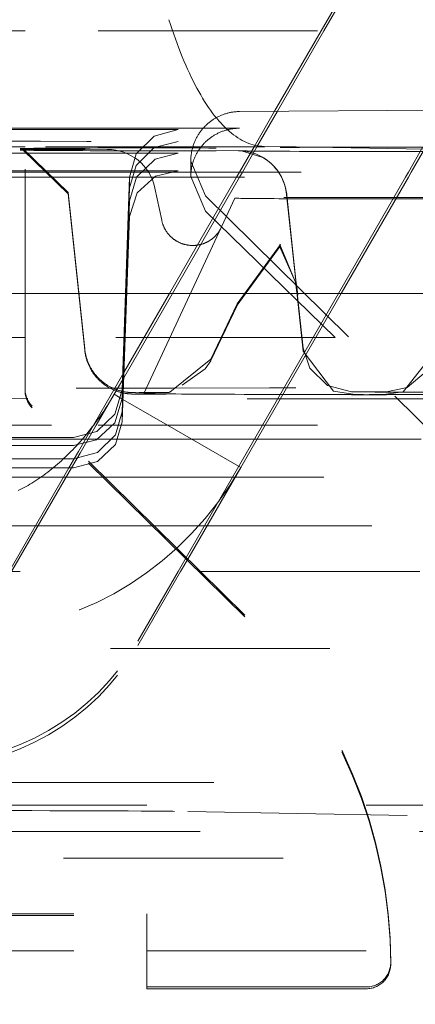
# Model space of a CAD drawing. Units: millimetres. Extents: x 1330 to 1892, y 73 to 806.
# Drawn here: x 1766 to 1768, y 213 to 218 of the extents above; entities that cross this region are included whole.
import ezdxf

# ---------------------------------------------------------------- set-up
doc = ezdxf.new("R2010")
doc.units = ezdxf.units.MM
doc.linetypes.add('_..__..__..__.._', pattern=[1.8, 0.9, -0.9])
doc.linetypes.add('______..__..__..', pattern=[7.2, 2.7, -0.9, 0.9, -0.9, 0.9, -0.9])
doc.layers.add('Ansichten', color=7, linetype='Continuous')
doc.layers.add('Maße', color=7, linetype='Continuous')
doc.dimstyles.get("Standard").update_dxf_attribs({"dimtxt": 0.18, "dimasz": 0.18, "dimexe": 0.18, "dimexo": 0.0625, "dimgap": 0.09, "dimtad": 0, "dimtih": 1, "dimtoh": 1, "dimdec": 4, "dimzin": 0, "dimdsep": 46, "dimtxsty": 'Standard', "dimcen": 0.09, "dimadec": 0, "dimazin": 0, "dimtfac": 1, "dimtdec": 4, "dimtofl": 0, "dimtmove": 0, "dimatfit": 3, "dimfxl": 0, "dimtolj": 1, "dimtzin": 0, "dimarcsym": 0})

# ---------------------------------------------------------------- blocks, each defined once
blk = doc.blocks.new('*D6')
at = {"layer": 'Defpoints', "color": 0}
for p in [(1783.5, 327.5045), (1391.5, 153.5045), (1391.5, 103.4017)]:
    blk.add_point(p, dxfattribs=at)
at = {"layer": 'Maße', "color": 0, "lineweight": -2}
for p, q in [((1783.5, 327.442), (1783.5, 109.2217)), ((1391.5, 153.442), (1391.5, 109.2217)), ((1771.5, 109.4017), (1403.5, 109.4017))]:
    blk.add_line(p, q, dxfattribs=at)
at = {"layer": 'Maße', "color": 0}
for points in [[(1403.5, 111.4017), (1403.5, 107.4017), (1391.5, 109.4017)], [(1771.5, 107.4017), (1771.5, 111.4017), (1783.5, 109.4017)]]:
    blk.add_solid(points, dxfattribs=at)
at = {"layer": 'Maße', "color": 0, "insert": (1588.8336, 115.4917), "char_height": 12, "attachment_point": 5}
blk.add_mtext('\\A1;392', dxfattribs=at)
blk = doc.blocks.new('@725')
at = {"layer": 'Ansichten', "color": 212, "linetype": '_..__..__..__.._', "lineweight": 9}
for p, q in [((1766.4, 215.99), (1766.4, 219.7081)), ((1767.626, 217.4574), (1768.2453, 218.5301)), ((1767.6146, 217.4574), (1768.0536, 218.2179)), ((1766.4, 217.4574), (1764.4, 217.4574)), ((1769.4, 217.4574), (1766.4, 217.4574)), ((1767.4239, 217.1272), (1767.6146, 217.4574)), ((1767.4354, 217.1273), (1767.626, 217.4574)), ((1767.28, 217.1262), (1768.2175, 217.1325)), ((1767.3395, 216.9811), (1767.4239, 217.1272)), ((1767.351, 216.9811), (1767.4354, 217.1273)), ((1766.4, 217.0578), (1764.4, 217.0578)), ((1766.4, 217.0523), (1764.4, 217.0523)), ((1767.28, 217.0578), (1766.4, 217.0578)), ((1767.0285, 217.0523), (1766.4, 217.0523)), ((1766.4, 216.9811), (1765.039, 216.9811)), ((1766.3922, 216.9737), (1766.5775, 216.7951)), ((1766.3922, 216.9679), (1766.5775, 216.7894)), ((1769.1839, 216.9811), (1766.4, 216.9811)), ((1766.6471, 216.9717), (1766.7372, 216.9714)), ((1767.1841, 216.9659), (1767.2742, 216.9662)), ((1767.28, 216.878), (1767.3395, 216.9811)), ((1767.2878, 216.9651), (1767.3758, 216.9379)), ((1767.2915, 216.878), (1767.351, 216.9811)), ((1767.5122, 216.9811), (1767.3807, 216.9834)), ((1768.0385, 216.9718), (1767.5122, 216.9811)), ((1767.9729, 216.878), (1768.0323, 216.9811)), ((1767.9843, 216.878), (1768.0438, 216.9811)), ((1767.1398, 216.7804), (1767.08, 216.9235)), ((1767.08, 216.9235), (1767.08, 216.8598)), ((1766.2244, 216.8836), (1766.4, 216.8836)), ((1766.4, 216.878), (1766.2244, 216.878)), ((1766.4, 216.878), (1766.2244, 216.878)), ((1766.4, 216.8836), (1767.0285, 216.8836)), ((1767.08, 216.878), (1766.4, 216.878)), ((1767.08, 216.878), (1766.4, 216.878)), ((1769.3325, 216.878), (1767.08, 216.878)), ((1769.3325, 216.878), (1767.08, 216.878)), ((1767.2681, 216.8574), (1767.28, 216.878)), ((1767.2796, 216.8574), (1767.2915, 216.878)), ((1767.961, 216.8574), (1767.9729, 216.878)), ((1767.9724, 216.8574), (1767.9843, 216.878)), ((1766.2244, 216.8574), (1766.4, 216.8574)), ((1766.4, 216.8574), (1769.3622, 216.8574)), ((1766.8286, 216.8574), (1766.7984, 215.9852)), ((1766.8286, 216.8574), (1766.8286, 216.813)), ((1766.9931, 216.3811), (1767.2681, 216.8574)), ((1767.0046, 216.3811), (1767.2796, 216.8574)), ((1767.08, 216.8598), (1767.1398, 216.7185)), ((1767.6859, 216.3811), (1767.961, 216.8574)), ((1767.6974, 216.3811), (1767.9724, 216.8574)), ((1766.5775, 216.7951), (1766.645, 216.1533)), ((1766.8286, 216.813), (1766.8185, 216.5241)), ((1766.9607, 216.6806), (1766.9329, 216.8125)), ((1767.5167, 216.3827), (1767.4732, 216.7968)), ((1766.5775, 216.7894), (1766.645, 216.1476)), ((1766.8185, 216.4705), (1766.8286, 216.7607)), ((1771.5762, 212.4169), (1767.1398, 216.7804)), ((1767.2612, 216.7714), (1767.2065, 216.654)), ((1767.2612, 216.7714), (1767.2065, 216.654)), ((1767.4731, 216.7871), (1767.5105, 216.4318)), ((1767.5103, 216.4328), (1767.4731, 216.7866)), ((1767.1398, 216.7185), (1767.6719, 216.2001)), ((1766.7984, 215.8541), (1766.8286, 216.6956)), ((1767.2064, 216.654), (1766.8893, 215.9739)), ((1767.2057, 216.6524), (1767.2057, 216.6523)), ((1767.2708, 216.3384), (1767.4474, 216.5807)), ((1767.2708, 216.3322), (1767.4465, 216.5739)), ((1767.4435, 216.5747), (1767.5097, 216.4266)), ((1767.4465, 216.5739), (1767.4435, 216.5747)), ((1767.4446, 216.5815), (1767.5127, 216.4204)), ((1767.4474, 216.5807), (1767.4446, 216.5815)), ((1766.8185, 216.5241), (1766.7984, 215.9498)), ((1766.7984, 215.8959), (1766.8185, 216.4705)), ((1767.5152, 216.3866), (1767.5103, 216.4328)), ((1767.5105, 216.4318), (1767.5166, 216.3734)), ((1767.5097, 216.4266), (1767.5166, 216.3734)), ((1767.5127, 216.4204), (1767.513, 216.419)), ((1767.513, 216.419), (1767.5195, 216.3732)), ((1766.2244, 216.3811), (1766.4, 216.3811)), ((1766.4, 216.3811), (1766.6204, 216.3811)), ((1766.6204, 216.3811), (1766.621, 216.3811)), ((1766.621, 216.3811), (1766.8173, 216.3811)), ((1766.8049, 216.0353), (1767.0046, 216.3811)), ((1766.8057, 216.0564), (1766.9931, 216.3811)), ((1766.8173, 216.3811), (1767.0792, 216.3811)), ((1767.0792, 216.3811), (1767.5157, 216.3811)), ((1767.3741, 215.8409), (1767.6859, 216.3811)), ((1767.3855, 215.8409), (1767.6974, 216.3811)), ((1767.5406, 216.1448), (1767.5152, 216.3866)), ((1767.5157, 216.3811), (1767.5158, 216.3811)), ((1767.5158, 216.3811), (1767.5168, 216.3811)), ((1767.5406, 216.1558), (1767.5166, 216.3828)), ((1767.5193, 216.3573), (1767.5167, 216.3827)), ((1767.5168, 216.3811), (1768.1065, 216.3811)), ((1767.1625, 216.1119), (1767.2707, 216.3382)), ((1767.1625, 216.1053), (1767.2707, 216.332)), ((1766.4, 216.2001), (1764.4, 216.2001)), ((1767.6719, 216.2001), (1766.4, 216.2001)), ((1769.8416, 214.0662), (1767.6719, 216.2001)), ((1766.9938, 215.9758), (1767.1623, 216.1115)), ((1767.5406, 216.1448), (1767.5407, 216.1438)), ((1767.5407, 216.1438), (1767.6647, 215.9802)), ((1767.9513, 215.9777), (1768.0817, 216.144)), ((1767.0446, 216.0047), (1767.1383, 216.0719)), ((1767.1383, 216.0719), (1767.1624, 216.1049)), ((1766.6813, 215.8409), (1766.8057, 216.0564)), ((1766.7658, 215.9674), (1766.8049, 216.0353)), ((1766.4, 215.99), (1766.4, 215.9829)), ((1766.6925, 215.8409), (1766.7658, 215.9674)), ((1766.7658, 215.9674), (1766.8017, 215.9467)), ((1766.8791, 215.9739), (1766.9058, 215.9738)), ((1766.8893, 215.9739), (1766.8882, 215.9714)), ((1766.9521, 215.9682), (1766.9788, 215.9683)), ((1767.6647, 215.9802), (1767.762, 215.9654)), ((1767.8604, 215.9654), (1767.9513, 215.9777)), ((1767.3018, 215.0618), (1766.4299, 215.9187)), ((1767.3018, 215.0547), (1766.4299, 215.9115)), ((1766.8017, 215.9467), (1766.9849, 215.8409)), ((1766.7984, 215.8959), (1766.7984, 215.8541)), ((1766.509, 215.8409), (1764.291, 215.8409)), ((1769.4, 215.8409), (1766.509, 215.8409)), ((1766.6189, 215.7329), (1766.6813, 215.8409)), ((1766.6259, 215.7261), (1766.6925, 215.8409)), ((1766.9849, 215.8409), (1767.2854, 215.6674)), ((1767.0609, 215.2986), (1767.3741, 215.8409)), ((1767.2854, 215.6674), (1767.3855, 215.8409)), ((1766.5605, 215.7904), (1764.4015, 215.7904)), ((1766.5985, 215.7904), (1766.5605, 215.7904)), ((1766.5678, 215.7832), (1764.2322, 215.7832)), ((1766.6479, 215.7832), (1766.5678, 215.7832)), ((1766.659, 215.7832), (1766.6479, 215.7832)), ((1767.3522, 215.7832), (1766.659, 215.7832)), ((1768.0255, 215.7832), (1767.3522, 215.7832)), ((1766.5803, 215.6661), (1766.6189, 215.7329)), ((1766.5912, 215.6661), (1766.6259, 215.7261)), ((1764.4015, 215.6661), (1766.5985, 215.6661)), ((1766.3431, 215.2552), (1766.5803, 215.6661)), ((1766.3448, 215.2409), (1766.5912, 215.6661)), ((1767.0678, 215.2919), (1767.2854, 215.6674)), ((1764.0744, 215.6281), (1766.7256, 215.6281)), ((1764.0744, 215.6281), (1766.7256, 215.6281)), ((1766.7256, 215.6281), (1771.1349, 215.6281)), ((1766.7256, 215.6281), (1771.1349, 215.6281)), ((1766.9283, 215.4289), (1763.8717, 215.4289)), ((1771.4221, 215.4289), (1766.9283, 215.4289)), ((1767.0277, 215.2409), (1767.0609, 215.2986)), ((1767.0383, 215.2409), (1767.0678, 215.2919)), ((1763.6804, 215.2409), (1767.1196, 215.2409)), ((1766.8627, 214.9552), (1767.0277, 215.2409)), ((1766.8627, 214.9379), (1767.0383, 215.2409)), ((1767.1196, 215.2409), (1769.4, 215.2409)), ((1757.75, 214.9261), (1773.25, 214.9261)), ((1772.575, 214.3761), (1758.425, 214.3761)), ((1770.5, 214.2832), (1761.5, 214.2832)), ((1767.0675, 214.2572), (1769.5472, 214.2137)), ((1772.5178, 214.1753), (1759.25, 214.1753)), ((1761.1584, 214.0662), (1769.8416, 214.0662)), ((1763.9, 213.8381), (1766.9, 213.8381)), ((1763.9, 213.8309), (1766.9, 213.8309)), ((1766.9, 213.8381), (1766.9, 213.5381)), ((1763.9, 213.6868), (1766.9, 213.6868)), ((1766.9, 213.6868), (1770.2311, 213.6868)), ((1767.9, 213.6382), (1767.9, 213.6311)), ((1766.9, 213.5381), (1767.8, 213.5381)), ((1766.9, 213.5309), (1766.9, 213.5381)), ((1766.9, 213.5309), (1767.8, 213.5309))]:
    blk.add_line(p, q, dxfattribs=at)
at = {"layer": 'Ansichten', "color": 212, "linetype": '_..__..__..__.._', "lineweight": 9, "extrusion": (0, 0, -1)}
for points in [[(-1767.3807, 216.9834), (-1767.3717, 216.9838), (-1767.3626, 216.9846), (-1767.3536, 216.986), (-1767.3446, 216.9878), (-1767.3356, 216.99), (-1767.3266, 216.9928), (-1767.3176, 216.996), (-1767.3087, 216.9996), (-1767.2997, 217.0037), (-1767.2908, 217.0083), (-1767.2819, 217.0134), (-1767.273, 217.0189), (-1767.2642, 217.0249), (-1767.2554, 217.0313), (-1767.2466, 217.0382), (-1767.2379, 217.0455), (-1767.2292, 217.0533), (-1767.2205, 217.0615), (-1767.2119, 217.0702), (-1767.2033, 217.0794), (-1767.1948, 217.0889), (-1767.1863, 217.099), (-1767.1779, 217.1094), (-1767.1695, 217.1203), (-1767.1612, 217.1316), (-1767.153, 217.1434), (-1767.1448, 217.1555), (-1767.1366, 217.1681), (-1767.1286, 217.1811), (-1767.1206, 217.1946), (-1767.1127, 217.2084), (-1767.1048, 217.2227), (-1767.097, 217.2373), (-1767.0893, 217.2524), (-1767.0817, 217.2678), (-1767.0741, 217.2837), (-1767.0667, 217.2999), (-1767.0593, 217.3165), (-1767.052, 217.3335), (-1767.0448, 217.3509), (-1767.0377, 217.3686), (-1767.0306, 217.3867), (-1767.0237, 217.4052), (-1767.0169, 217.424), (-1767.0101, 217.4432), (-1767.0035, 217.4627), (-1766.997, 217.4826), (-1766.9905, 217.5028)], [(-1767.08, 216.9235), (-1767.08, 216.927), (-1767.0801, 216.9304), (-1767.0803, 216.9338), (-1767.0805, 216.9373), (-1767.0807, 216.9407), (-1767.081, 216.9441), (-1767.0814, 216.9475), (-1767.0819, 216.951), (-1767.0824, 216.9544), (-1767.0829, 216.9578), (-1767.0835, 216.9612), (-1767.0842, 216.9645), (-1767.0849, 216.9679), (-1767.0857, 216.9712), (-1767.0865, 216.9746), (-1767.0874, 216.9779), (-1767.0884, 216.9812), (-1767.0894, 216.9845), (-1767.0904, 216.9878), (-1767.0915, 216.991), (-1767.0927, 216.9943), (-1767.0939, 216.9975), (-1767.0952, 217.0007), (-1767.0966, 217.0039), (-1767.0979, 217.007), (-1767.0994, 217.0101), (-1767.1009, 217.0132), (-1767.1024, 217.0163), (-1767.104, 217.0194), (-1767.1057, 217.0224), (-1767.1074, 217.0254), (-1767.1091, 217.0284), (-1767.1109, 217.0313), (-1767.1128, 217.0342), (-1767.1147, 217.0371), (-1767.1166, 217.0399), (-1767.1186, 217.0427), (-1767.1206, 217.0455), (-1767.1227, 217.0482), (-1767.1249, 217.0509), (-1767.127, 217.0536), (-1767.1293, 217.0562), (-1767.1315, 217.0588), (-1767.1338, 217.0613), (-1767.1362, 217.0638), (-1767.1386, 217.0663), (-1767.141, 217.0687), (-1767.1435, 217.0711), (-1767.146, 217.0735), (-1767.1486, 217.0758), (-1767.1512, 217.078), (-1767.1538, 217.0802), (-1767.1564, 217.0824), (-1767.1592, 217.0845), (-1767.1619, 217.0866), (-1767.1647, 217.0886), (-1767.1675, 217.0906), (-1767.1703, 217.0925), (-1767.1732, 217.0944), (-1767.1761, 217.0962), (-1767.179, 217.098), (-1767.182, 217.0997), (-1767.185, 217.1014), (-1767.188, 217.103), (-1767.191, 217.1046), (-1767.1941, 217.1061), (-1767.1972, 217.1076), (-1767.2003, 217.109), (-1767.2035, 217.1104), (-1767.2066, 217.1117), (-1767.2098, 217.113), (-1767.213, 217.1142), (-1767.2163, 217.1153), (-1767.2195, 217.1164), (-1767.2228, 217.1174), (-1767.226, 217.1184), (-1767.2293, 217.1193), (-1767.2326, 217.1202), (-1767.236, 217.121), (-1767.2393, 217.1218), (-1767.2427, 217.1224), (-1767.246, 217.1231), (-1767.2494, 217.1237), (-1767.2528, 217.1242), (-1767.2562, 217.1246), (-1767.2595, 217.125), (-1767.2629, 217.1254), (-1767.2664, 217.1257), (-1767.2698, 217.1259), (-1767.2732, 217.1261), (-1767.2766, 217.1262), (-1767.28, 217.1262)], [(-1766.8286, 216.7607), (-1766.8571, 216.8575), (-1766.9343, 216.9317), (-1767.0285, 216.9563)], [(-1766.8286, 216.6956), (-1766.86, 216.7937), (-1766.9354, 216.8612), (-1767.0285, 216.8836)], [(-1767.2057, 216.6523), (-1767.2048, 216.6505), (-1767.2039, 216.6486), (-1767.2029, 216.6467), (-1767.2019, 216.6448), (-1767.2008, 216.643), (-1767.1998, 216.6412), (-1767.1987, 216.6394), (-1767.1977, 216.6377), (-1767.1966, 216.6361), (-1767.1955, 216.6344), (-1767.1944, 216.6328), (-1767.1932, 216.6311), (-1767.192, 216.6295), (-1767.1908, 216.6279), (-1767.1896, 216.6263), (-1767.1883, 216.6248), (-1767.1871, 216.6233), (-1767.1858, 216.6218), (-1767.1845, 216.6203), (-1767.1831, 216.6189), (-1767.1817, 216.6173), (-1767.1802, 216.6158), (-1767.1787, 216.6143), (-1767.1772, 216.6129), (-1767.1756, 216.6114), (-1767.174, 216.61), (-1767.1725, 216.6087), (-1767.171, 216.6074), (-1767.1694, 216.6061), (-1767.1679, 216.6049), (-1767.1663, 216.6037), (-1767.1647, 216.6025), (-1767.1631, 216.6013), (-1767.1614, 216.6001), (-1767.1598, 216.599), (-1767.1581, 216.5979), (-1767.1564, 216.5969), (-1767.1548, 216.5959), (-1767.1531, 216.5949), (-1767.1514, 216.5939), (-1767.1495, 216.5929), (-1767.1476, 216.5919), (-1767.1457, 216.5909), (-1767.1438, 216.59), (-1767.1419, 216.5891), (-1767.14, 216.5882), (-1767.1381, 216.5874), (-1767.1363, 216.5867), (-1767.1344, 216.586), (-1767.1325, 216.5853), (-1767.1306, 216.5846), (-1767.1288, 216.5839), (-1767.1268, 216.5833), (-1767.1249, 216.5827), (-1767.123, 216.5822), (-1767.1211, 216.5817), (-1767.1192, 216.5812), (-1767.1173, 216.5807), (-1767.1154, 216.5803), (-1767.1134, 216.5799), (-1767.1113, 216.5795), (-1767.1093, 216.5791), (-1767.1072, 216.5788), (-1767.1051, 216.5785), (-1767.103, 216.5782), (-1767.1008, 216.578), (-1767.0989, 216.5778), (-1767.0969, 216.5777), (-1767.0949, 216.5775), (-1767.0929, 216.5775), (-1767.0909, 216.5774), (-1767.0889, 216.5774), (-1767.0869, 216.5774), (-1767.0849, 216.5774), (-1767.0829, 216.5775), (-1767.0809, 216.5775), (-1767.0789, 216.5777), (-1767.0769, 216.5778), (-1767.075, 216.578), (-1767.073, 216.5782), (-1767.0709, 216.5785), (-1767.0688, 216.5788), (-1767.0667, 216.5791), (-1767.0646, 216.5795), (-1767.0626, 216.5798), (-1767.0605, 216.5803), (-1767.0585, 216.5807), (-1767.0566, 216.5812), (-1767.0546, 216.5817), (-1767.0527, 216.5822), (-1767.0508, 216.5828), (-1767.0489, 216.5833), (-1767.047, 216.584), (-1767.0451, 216.5846), (-1767.0432, 216.5853), (-1767.0413, 216.586), (-1767.0395, 216.5867), (-1767.0377, 216.5874), (-1767.0359, 216.5882), (-1767.0341, 216.589), (-1767.0322, 216.5899), (-1767.0302, 216.5908), (-1767.0284, 216.5918), (-1767.0265, 216.5928), (-1767.0246, 216.5938), (-1767.0228, 216.5948), (-1767.021, 216.5959), (-1767.0193, 216.5969), (-1767.0176, 216.598), (-1767.016, 216.5991), (-1767.0143, 216.6002), (-1767.0127, 216.6013), (-1767.011, 216.6025), (-1767.0094, 216.6037), (-1767.0079, 216.6049), (-1767.0063, 216.6062), (-1767.0048, 216.6074), (-1767.0033, 216.6087), (-1767.0018, 216.61), (-1767.0003, 216.6113), (-1766.9988, 216.6127), (-1766.9972, 216.6142), (-1766.9957, 216.6157), (-1766.9942, 216.6172), (-1766.9928, 216.6187), (-1766.9914, 216.6203), (-1766.99, 216.6218), (-1766.9887, 216.6233), (-1766.9874, 216.6248), (-1766.9862, 216.6264), (-1766.9849, 216.628), (-1766.9837, 216.6296), (-1766.9826, 216.6312), (-1766.9814, 216.6328), (-1766.9803, 216.6345), (-1766.9792, 216.6361), (-1766.9781, 216.6378), (-1766.977, 216.6394), (-1766.976, 216.6411), (-1766.975, 216.6428), (-1766.974, 216.6447), (-1766.973, 216.6465), (-1766.972, 216.6484), (-1766.9711, 216.6503), (-1766.9702, 216.6522), (-1766.9693, 216.6542), (-1766.9685, 216.656), (-1766.9677, 216.6578), (-1766.9669, 216.6597), (-1766.9662, 216.6616), (-1766.9655, 216.6634), (-1766.9649, 216.6653), (-1766.9642, 216.6672), (-1766.9636, 216.6691), (-1766.9631, 216.671), (-1766.9625, 216.673), (-1766.962, 216.6749), (-1766.9615, 216.6768), (-1766.9611, 216.6787), (-1766.9607, 216.6806)], [(-1767.7395, 215.9769), (-1767.6408, 216.003), (-1767.5677, 216.0744), (-1767.5406, 216.1558)], [(-1768.0818, 216.1558), (-1768.0461, 216.0612), (-1767.9675, 215.9957), (-1767.8829, 215.9769)], [(-1766.7658, 215.9674), (-1766.7599, 215.9574), (-1766.754, 215.9475), (-1766.7479, 215.9376), (-1766.7418, 215.9278), (-1766.7356, 215.918), (-1766.7293, 215.9083), (-1766.7229, 215.8987), (-1766.7165, 215.8891), (-1766.7099, 215.8796), (-1766.7033, 215.8702), (-1766.6966, 215.8609), (-1766.6898, 215.8517), (-1766.683, 215.8425), (-1766.676, 215.8335), (-1766.669, 215.8245), (-1766.662, 215.8156), (-1766.6549, 215.8069), (-1766.6477, 215.7982), (-1766.6404, 215.7896), (-1766.6331, 215.7811), (-1766.6257, 215.7728), (-1766.6183, 215.7645), (-1766.6108, 215.7563), (-1766.6033, 215.7483), (-1766.5957, 215.7404), (-1766.5881, 215.7326), (-1766.5804, 215.7249), (-1766.5727, 215.7173), (-1766.5649, 215.7099), (-1766.5571, 215.7025), (-1766.5492, 215.6953), (-1766.5414, 215.6883), (-1766.5335, 215.6813), (-1766.5255, 215.6745), (-1766.5175, 215.6679), (-1766.5095, 215.6613), (-1766.5015, 215.6549), (-1766.4935, 215.6487), (-1766.4854, 215.6426), (-1766.4773, 215.6366), (-1766.4692, 215.6308), (-1766.4611, 215.6251), (-1766.453, 215.6195), (-1766.4449, 215.6142), (-1766.4367, 215.6089), (-1766.4286, 215.6038), (-1766.4204, 215.5989), (-1766.4123, 215.5941), (-1766.4041, 215.5895), (-1766.396, 215.5851), (-1766.3879, 215.5808), (-1766.3797, 215.5766), (-1766.3716, 215.5727)], [(-1766.7984, 215.9852), (-1766.7688, 215.8863), (-1766.6946, 215.8152), (-1766.5985, 215.7904)], [(-1766.7984, 215.9498), (-1766.7681, 215.8507), (-1766.6935, 215.781), (-1766.5985, 215.7571)]]:
    blk.add_lwpolyline(points, dxfattribs=at)
at = {"layer": 'Ansichten', "color": 212, "linetype": '_..__..__..__.._', "lineweight": 9}
for points in [[(1767.0285, 217.0523), (1766.9295, 217.0259), (1766.8565, 216.9535), (1766.8286, 216.8574)], [(1767.28, 217.0578), (1767.2766, 217.0578), (1767.2732, 217.0577), (1767.2698, 217.0576), (1767.2664, 217.0574), (1767.2629, 217.0571), (1767.2595, 217.0568), (1767.2562, 217.0564), (1767.2528, 217.056), (1767.2494, 217.0555), (1767.246, 217.055), (1767.2427, 217.0544), (1767.2393, 217.0537), (1767.236, 217.053), (1767.2326, 217.0522), (1767.2293, 217.0514), (1767.226, 217.0505), (1767.2228, 217.0496), (1767.2195, 217.0486), (1767.2163, 217.0475), (1767.213, 217.0464), (1767.2098, 217.0452), (1767.2066, 217.044), (1767.2035, 217.0428), (1767.2003, 217.0414), (1767.1972, 217.0401), (1767.1941, 217.0386), (1767.191, 217.0372), (1767.188, 217.0356), (1767.185, 217.0341), (1767.182, 217.0324), (1767.179, 217.0307), (1767.1761, 217.029), (1767.1732, 217.0272), (1767.1703, 217.0254), (1767.1675, 217.0235), (1767.1647, 217.0216), (1767.1619, 217.0196), (1767.1592, 217.0176), (1767.1564, 217.0155), (1767.1538, 217.0134), (1767.1512, 217.0113), (1767.1486, 217.0091), (1767.146, 217.0068), (1767.1435, 217.0045), (1767.141, 217.0022), (1767.1386, 216.9998), (1767.1362, 216.9974), (1767.1338, 216.995), (1767.1315, 216.9925), (1767.1293, 216.9899), (1767.127, 216.9874), (1767.1249, 216.9848), (1767.1227, 216.9821), (1767.1206, 216.9795), (1767.1186, 216.9767), (1767.1166, 216.974), (1767.1147, 216.9712), (1767.1128, 216.9684), (1767.1109, 216.9656), (1767.1091, 216.9627), (1767.1074, 216.9598), (1767.1057, 216.9568), (1767.104, 216.9539), (1767.1024, 216.9509), (1767.1009, 216.9479), (1767.0994, 216.9448), (1767.0979, 216.9418), (1767.0966, 216.9387), (1767.0952, 216.9356), (1767.0939, 216.9324), (1767.0927, 216.9293), (1767.0915, 216.9261), (1767.0904, 216.9229), (1767.0894, 216.9197), (1767.0884, 216.9165), (1767.0874, 216.9132), (1767.0865, 216.9099), (1767.0857, 216.9067), (1767.0849, 216.9034), (1767.0842, 216.9001), (1767.0835, 216.8967), (1767.0829, 216.8934), (1767.0824, 216.8901), (1767.0819, 216.8867), (1767.0814, 216.8834), (1767.081, 216.88), (1767.0807, 216.8767), (1767.0805, 216.8733), (1767.0803, 216.8699), (1767.0801, 216.8665), (1767.08, 216.8631), (1767.08, 216.8598)], [(1767.0285, 217.0034), (1766.9303, 216.9787), (1766.8554, 216.9056), (1766.8286, 216.813)], [(1766.645, 216.1533), (1766.6451, 216.1521), (1766.6455, 216.1488), (1766.6459, 216.1455), (1766.6464, 216.1423), (1766.647, 216.139), (1766.6476, 216.1358), (1766.6483, 216.1326), (1766.649, 216.1293), (1766.6497, 216.1261), (1766.6505, 216.123), (1766.6514, 216.1198), (1766.6523, 216.1166), (1766.6533, 216.1135), (1766.6543, 216.1104), (1766.6554, 216.1073), (1766.6565, 216.1042), (1766.6577, 216.1011), (1766.6589, 216.0981), (1766.6602, 216.0951), (1766.6615, 216.0921), (1766.6629, 216.0891), (1766.6643, 216.0862), (1766.6658, 216.0833), (1766.6673, 216.0804), (1766.6688, 216.0775), (1766.6704, 216.0747), (1766.6721, 216.0719), (1766.6737, 216.0691), (1766.6755, 216.0663), (1766.6773, 216.0636), (1766.6791, 216.0609), (1766.6809, 216.0583), (1766.6828, 216.0556), (1766.6848, 216.053), (1766.6868, 216.0505), (1766.6888, 216.048), (1766.6908, 216.0455), (1766.6929, 216.043), (1766.6951, 216.0406), (1766.6972, 216.0382), (1766.6994, 216.0359), (1766.7017, 216.0336), (1766.704, 216.0313), (1766.7063, 216.0291), (1766.7086, 216.0269), (1766.711, 216.0248), (1766.7134, 216.0227), (1766.7158, 216.0206), (1766.7183, 216.0186), (1766.7208, 216.0166), (1766.7233, 216.0146), (1766.7259, 216.0128), (1766.7285, 216.0109), (1766.7311, 216.0091), (1766.7337, 216.0073), (1766.7363, 216.0056), (1766.739, 216.0039), (1766.7417, 216.0023), (1766.7444, 216.0007), (1766.7472, 215.9992), (1766.7499, 215.9977), (1766.7527, 215.9962), (1766.7555, 215.9948), (1766.7583, 215.9935), (1766.7611, 215.9922), (1766.7639, 215.9909), (1766.7668, 215.9897), (1766.7696, 215.9885), (1766.7725, 215.9874), (1766.7753, 215.9864), (1766.7782, 215.9853), (1766.7811, 215.9844), (1766.7839, 215.9834), (1766.7868, 215.9826), (1766.7896, 215.9817), (1766.7925, 215.981), (1766.7953, 215.9802), (1766.7981, 215.9796), (1766.8008, 215.9789), (1766.8035, 215.9784), (1766.8062, 215.9778), (1766.8087, 215.9774), (1766.8111, 215.9769), (1766.8133, 215.9766), (1766.8154, 215.9763), (1766.8172, 215.976), (1766.8189, 215.9758), (1766.8203, 215.9756), (1766.8216, 215.9755), (1766.8227, 215.9754), (1766.8237, 215.9753), (1766.8246, 215.9752), (1766.8254, 215.9751), (1766.8261, 215.975), (1766.8267, 215.975), (1766.8273, 215.9749), (1766.8279, 215.9749), (1766.8284, 215.9748), (1766.8289, 215.9748), (1766.8293, 215.9748), (1766.8297, 215.9747), (1766.8301, 215.9747), (1766.8305, 215.9747), (1766.8308, 215.9747), (1766.8311, 215.9746), (1766.8314, 215.9746), (1766.8317, 215.9746), (1766.832, 215.9746), (1766.8323, 215.9746), (1766.8326, 215.9746), (1766.8328, 215.9745), (1766.8331, 215.9745), (1766.8333, 215.9745), (1766.8336, 215.9745), (1766.8338, 215.9745), (1766.834, 215.9745), (1766.8342, 215.9745), (1766.8345, 215.9745), (1766.8347, 215.9744), (1766.8349, 215.9744), (1766.8351, 215.9744), (1766.8353, 215.9744), (1766.8355, 215.9744), (1766.8357, 215.9744), (1766.8359, 215.9744), (1766.8361, 215.9744), (1766.8363, 215.9744), (1766.8365, 215.9744), (1766.8367, 215.9744), (1766.8369, 215.9743), (1766.8371, 215.9743), (1766.8373, 215.9743), (1766.8375, 215.9743), (1766.8377, 215.9743), (1766.8379, 215.9743), (1766.8381, 215.9743), (1766.8383, 215.9743), (1766.8385, 215.9743), (1766.8388, 215.9743), (1766.839, 215.9743), (1766.8393, 215.9743), (1766.8395, 215.9743), (1766.8398, 215.9742), (1766.8401, 215.9742), (1766.8405, 215.9742), (1766.8409, 215.9742), (1766.8413, 215.9742), (1766.8419, 215.9742), (1766.8426, 215.9742), (1766.8437, 215.9742), (1766.8457, 215.9741), (1766.8469, 215.9741), (1766.8478, 215.9741), (1766.8487, 215.9741), (1766.8495, 215.9741), (1766.8503, 215.9741), (1766.8512, 215.9741), (1766.8521, 215.9741), (1766.8529, 215.9741), (1766.8538, 215.974), (1766.8547, 215.974), (1766.8555, 215.974), (1766.8564, 215.974), (1766.8573, 215.974), (1766.8581, 215.974), (1766.859, 215.974), (1766.8599, 215.974), (1766.8608, 215.974), (1766.8618, 215.974), (1766.8627, 215.974), (1766.8636, 215.974), (1766.8646, 215.974), (1766.8655, 215.974), (1766.8665, 215.974), (1766.8675, 215.974), (1766.8684, 215.974), (1766.8694, 215.9739), (1766.8704, 215.9739), (1766.8715, 215.9739), (1766.8725, 215.9739), (1766.8735, 215.9739), (1766.8746, 215.9739), (1766.8756, 215.9739), (1766.8767, 215.9739), (1766.8777, 215.9739), (1766.8788, 215.9739), (1766.8791, 215.9739)], [(1766.645, 216.1476), (1766.645, 216.1471), (1766.6454, 216.1438), (1766.6458, 216.1405), (1766.6463, 216.1373), (1766.6469, 216.134), (1766.6475, 216.1308), (1766.6481, 216.1275), (1766.6488, 216.1243), (1766.6496, 216.1211), (1766.6504, 216.1179), (1766.6512, 216.1148), (1766.6521, 216.1116), (1766.6531, 216.1085), (1766.6541, 216.1053), (1766.6552, 216.1022), (1766.6563, 216.0992), (1766.6574, 216.0961), (1766.6586, 216.0931), (1766.6599, 216.09), (1766.6612, 216.087), (1766.6626, 216.0841), (1766.664, 216.0811), (1766.6654, 216.0782), (1766.6669, 216.0753), (1766.6685, 216.0724), (1766.6701, 216.0696), (1766.6717, 216.0668), (1766.6734, 216.064), (1766.6751, 216.0612), (1766.6769, 216.0585), (1766.6787, 216.0558), (1766.6805, 216.0531), (1766.6824, 216.0505), (1766.6843, 216.0479), (1766.6863, 216.0453), (1766.6883, 216.0428), (1766.6904, 216.0403), (1766.6925, 216.0378), (1766.6946, 216.0354), (1766.6968, 216.033), (1766.699, 216.0307), (1766.7012, 216.0284), (1766.7035, 216.0261), (1766.7058, 216.0239), (1766.7081, 216.0217), (1766.7105, 216.0195), (1766.7129, 216.0174), (1766.7153, 216.0153), (1766.7178, 216.0133), (1766.7203, 216.0113), (1766.7228, 216.0094), (1766.7253, 216.0074), (1766.7279, 216.0056), (1766.7305, 216.0038), (1766.7331, 216.002), (1766.7358, 216.0003), (1766.7384, 215.9986), (1766.7411, 215.9969), (1766.7438, 215.9953), (1766.7466, 215.9938), (1766.7493, 215.9923), (1766.7521, 215.9908), (1766.7549, 215.9894), (1766.7577, 215.9881), (1766.7605, 215.9867), (1766.7633, 215.9855), (1766.7661, 215.9843), (1766.769, 215.9831), (1766.7718, 215.982), (1766.7747, 215.9809), (1766.7775, 215.9798), (1766.7804, 215.9789), (1766.7833, 215.9779), (1766.7861, 215.977), (1766.789, 215.9762), (1766.7918, 215.9754), (1766.7947, 215.9747), (1766.7975, 215.974), (1766.8002, 215.9733), (1766.8029, 215.9728), (1766.8056, 215.9722), (1766.8081, 215.9717), (1766.8106, 215.9713), (1766.8129, 215.9709), (1766.815, 215.9706), (1766.8168, 215.9704), (1766.8185, 215.9701), (1766.82, 215.9699), (1766.8213, 215.9698), (1766.8225, 215.9697), (1766.8235, 215.9696), (1766.8244, 215.9695), (1766.8252, 215.9694), (1766.8259, 215.9693), (1766.8266, 215.9693), (1766.8272, 215.9692), (1766.8278, 215.9692), (1766.8283, 215.9691), (1766.8288, 215.9691), (1766.8292, 215.9691), (1766.8296, 215.969), (1766.83, 215.969), (1766.8304, 215.969), (1766.8307, 215.9689), (1766.8311, 215.9689), (1766.8314, 215.9689), (1766.8317, 215.9689), (1766.832, 215.9689), (1766.8322, 215.9689), (1766.8325, 215.9688), (1766.8328, 215.9688), (1766.833, 215.9688), (1766.8333, 215.9688), (1766.8335, 215.9688), (1766.8337, 215.9688), (1766.834, 215.9688), (1766.8342, 215.9687), (1766.8344, 215.9687), (1766.8346, 215.9687), (1766.8348, 215.9687), (1766.835, 215.9687), (1766.8352, 215.9687), (1766.8354, 215.9687), (1766.8356, 215.9687), (1766.8358, 215.9687), (1766.836, 215.9687), (1766.8362, 215.9687), (1766.8364, 215.9686), (1766.8366, 215.9686), (1766.8368, 215.9686), (1766.837, 215.9686), (1766.8372, 215.9686), (1766.8374, 215.9686), (1766.8376, 215.9686), (1766.8378, 215.9686), (1766.838, 215.9686), (1766.8383, 215.9686), (1766.8385, 215.9686), (1766.8387, 215.9686), (1766.839, 215.9686), (1766.8392, 215.9685), (1766.8395, 215.9685), (1766.8398, 215.9685), (1766.8401, 215.9685), (1766.8404, 215.9685), (1766.8408, 215.9685), (1766.8412, 215.9685), (1766.8417, 215.9685), (1766.8424, 215.9685), (1766.8434, 215.9684), (1766.8459, 215.9684), (1766.847, 215.9684), (1766.8479, 215.9684), (1766.8488, 215.9684), (1766.8496, 215.9684), (1766.8504, 215.9684), (1766.8513, 215.9683), (1766.8522, 215.9683), (1766.853, 215.9683), (1766.8539, 215.9683), (1766.8547, 215.9683), (1766.8556, 215.9683), (1766.8565, 215.9683), (1766.8573, 215.9683), (1766.8582, 215.9683), (1766.8591, 215.9683), (1766.86, 215.9683), (1766.8609, 215.9683), (1766.8618, 215.9683), (1766.8628, 215.9683), (1766.8637, 215.9683), (1766.8646, 215.9682), (1766.8648, 215.9682)], [(1766.5985, 215.7026), (1766.6976, 215.729), (1766.771, 215.8016), (1766.7984, 215.8959)], [(1766.5985, 215.6661), (1766.6975, 215.6916), (1766.7705, 215.7615), (1766.7984, 215.8541)]]:
    blk.add_lwpolyline(points, dxfattribs=at)
blk.add_arc((1766.7372, 216.7714), 0.2, 11.8714, 89.817, dxfattribs=at)
at = {"layer": 'Ansichten', "color": 212, "linetype": '_..__..__..__.._', "lineweight": 9, "extrusion": (0, 0, -1)}
for centre, major_axis, ratio, start_param, end_param in [((1765.5, 216.9798), (-4.5172, 0), 0.005533, 1.225616, 1.915977), ((1765.5, 216.9798), (-4.5172, 0), 0.005533, 4.367208, 5.05757), ((1767.2742, 216.7662), (0.2, 0), 0.999985, 4.712389, 6.178466), ((1767.2742, 216.7657), (0.2, 0), 0.999985, 5.235988, 6.178466), ((1767.6459, 216.3964), (-0.1293, -0.0136), 0.446791, 6.11394, 6.283832), ((1767.045, 216.1607), (0.1175, -0.0556), 0.13138, 6.271464, 6.292604), ((1766.5, 215.99), (0.1, 0), 0.999998, 2.347468, 3.141593), ((1766.9156, 215.9685), (-0.0717, 0), 0.005533, 4.188791, 5.497788), ((1766.9156, 215.9743), (-0.0717, 0), 0.005533, 0.851724, 2.094397), ((1766.9064, 216.1038), (0.0015, -0.13), 0.899457, 6.148924, 6.295846), ((1766.9782, 216.1045), (0.0011, -0.13), 0.828159, 6.147267, 6.293057), ((1767.8112, 215.9657), (-0.0717, 0), 0.005533, 3.961897, 5.462881), ((1767.8112, 215.9771), (-0.0717, 0), 0.005533, 0.851751, 2.289598), ((1765.5, 215.7299), (-5.0437, 0), 0.005533, 1.351232, 1.790361), ((1765.5, 215.7299), (-5.0437, 0), 0.005533, 4.492825, 4.931953), ((1766.4193, 216.1674), (-0.6009, -1.0408), 0.832051, 4.712384, 5.835348), ((1766.1138, 214.2556), (-1, 0), 0.005533, 1.570796, 2.83616), ((1767.8, 213.6309), (0.1, 0), 0.999998, 6.281756, 7.853982)]:
    blk.add_ellipse(centre, major_axis=major_axis, ratio=ratio, start_param=start_param, end_param=end_param, dxfattribs=at)
at = {"layer": 'Ansichten', "color": 212, "linetype": '_..__..__..__.._', "lineweight": 9}
for centre, major_axis, ratio, start_param, end_param in [((1766.9156, 216.9742), (0.537, 0), 0.005533, 1.047196, 3.054324), ((1766.9156, 216.9742), (0.537, 0), 0.005533, 3.228857, 4.188791), ((1766.9156, 216.9685), (0.537, 0), 0.005533, 2.094396, 3.054327), ((1766.9156, 216.9685), (0.537, 0), 0.005533, 3.22886, 5.235987), ((1767.8112, 216.9771), (0.537, 0), 0.005533, 0.087266, 3.054326), ((1767.8112, 216.9657), (0.537, 0), 0.005533, 3.228859, 6.195919), ((1767.8112, 216.7714), (0.55, 0), 0.005533, 3.139013, 4.712389), ((1767.8112, 216.7714), (0.55, 0), 0.005533, 3.139013, 4.712389), ((1767.8112, 216.7714), (0.55, 0), 0.005533, 0.00258, 3.139013), ((1767.8112, 216.7714), (0.55, 0), 0.005533, 0.00258, 3.139013), ((1767.8112, 216.7714), (0.55, 0), 0.005533, 4.712389, 6.285765), ((1767.8112, 216.7714), (0.55, 0), 0.005533, 4.712389, 6.285765), ((1767.045, 216.1674), (0.1175, -0.0557), 0.141287, 6.2716, 6.294285), ((1766.5, 215.9829), (-0.1, 0), 0.999998, 0, 0.794125), ((1767.8112, 215.9714), (0.923, 0), 0.005533, 3.139013, 4.712389), ((1767.8112, 215.9714), (0.923, 0), 0.005533, 0.00258, 3.139013), ((1767.8112, 215.9714), (1.0059, 0), 0.005533, 2.546634, 2.689354), ((1767.8112, 215.9714), (1.0059, 0), 0.005533, 3.59383, 3.736548), ((1767.8112, 215.9714), (1.0059, 0), 0.005533, 1.499439, 1.642156), ((1767.8112, 215.9714), (1.0059, 0), 0.005533, 4.641029, 4.783747), ((1767.8112, 215.9714), (0.923, 0), 0.005533, 4.712389, 5.81344), ((1765.9, 213.6354), (-2, 0), 0.999998, 3.143022, 3.935717), ((1765.9, 213.6282), (-2, 0), 0.999998, 3.143022, 3.935717), ((1765.9967, 215.4552), (-1, 0), 0.999998, 1.570796, 2.617994), ((1765.9967, 215.4379), (-1, 0), 0.999998, 1.570796, 2.617994), ((1767.8, 213.6381), (-0.1, 0), 0.999998, 1.570796, 3.143022)]:
    blk.add_ellipse(centre, major_axis=major_axis, ratio=ratio, start_param=start_param, end_param=end_param, dxfattribs=at)
blk.add_ellipse((1767.8112, 215.9714), major_axis=(4, 0), ratio=0.005533, dxfattribs=at)
blk = doc.blocks.new('*D13')
at = {"layer": 'Defpoints', "color": 0}
for p in [(1733.5, 238.0045), (1866.5849, 238.0045), (1733.5, 206.0045)]:
    blk.add_point(p, dxfattribs=at)
at = {"layer": 'Maße', "color": 0, "lineweight": -2}
for p, q in [((1733.5625, 238.0045), (1860.7649, 238.0045)), ((1860.5849, 218.0045), (1860.5849, 226.0045)), ((1733.5625, 206.0045), (1860.7649, 206.0045))]:
    blk.add_line(p, q, dxfattribs=at)
at = {"layer": 'Maße', "color": 0}
for points in [[(1862.5849, 226.0045), (1858.5849, 226.0045), (1860.5849, 238.0045)], [(1858.5849, 218.0045), (1862.5849, 218.0045), (1860.5849, 206.0045)]]:
    blk.add_solid(points, dxfattribs=at)
at = {"layer": 'Maße', "color": 0, "insert": (1854.4949, 222.0045), "char_height": 12, "attachment_point": 5, "rotation": 90}
blk.add_mtext('\\A1;32', dxfattribs=at)

msp = doc.modelspace()

# ---------------------------------------------------------------- block references
at = {"layer": 'Ansichten', "color": 7, "linetype": '______..__..__..', "lineweight": 9}
msp.add_blockref('@725', (0, 0), dxfattribs=at)

# ---------------------------------------------------------------- dimensions: what is measured, and where the dimension line sits
at = {"layer": 'Maße', "color": 5}
dim = msp.add_linear_dim(base=(1391.5, 109.4017), p1=(1783.5, 327.5045), p2=(1391.5, 153.5045), dimstyle='Standard', override={"dimtxt": 12, "dimasz": 12, "dimtad": 1, "dimjust": 0, "dimtih": 0, "dimtoh": 0, "dimdec": 2, "dimlfac": 1, "dimzin": 8, "dimsah": 1, "dimse1": 0, "dimse2": 0, "dimsd1": 0, "dimsd2": 0, "dimadec": 2, "dimazin": 2, "dimtol": 0, "dimtp": 0, "dimtm": 0, "dimtfac": 0.5, "dimtzin": 8}, dxfattribs=at)
dim.commit()
dim.dimension.update_dxf_attribs({"geometry": '*D6', "text_midpoint": (1588.8336, 109.4017), "dimtype": 160})
dim = msp.add_linear_dim(base=(1860.5849, 238.0045), p1=(1733.5, 206.0045), p2=(1733.5, 238.0045), angle=90, dimstyle='Standard', override={"dimtxt": 12, "dimasz": 12, "dimtad": 1, "dimjust": 0, "dimtih": 0, "dimtoh": 0, "dimdec": 2, "dimlfac": 1, "dimzin": 8, "dimsah": 1, "dimse1": 0, "dimse2": 0, "dimsd1": 0, "dimsd2": 0, "dimadec": 2, "dimazin": 2, "dimtol": 0, "dimtp": 0, "dimtm": 0, "dimtfac": 0.5, "dimtzin": 8}, dxfattribs=at)
dim.commit()
dim.dimension.update_dxf_attribs({"geometry": '*D13', "text_midpoint": (1860.5849, 222.0045), "dimtype": 160})

doc.saveas('drawing.dxf')
